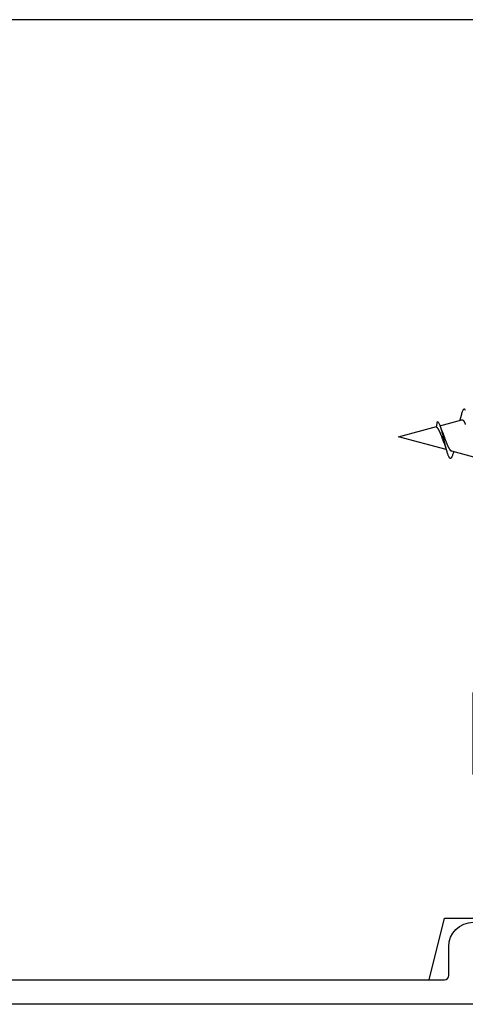
# Model space of a CAD drawing. Extents: x -11204 to 2581, y 1156 to 3623.
# Drawn here: x -10258 to -10231, y 1891 to 1951 of the extents above; entities that cross this region are included whole.
import ezdxf

# ---------------------------------------------------------------- set-up
doc = ezdxf.new("R2010")
doc.units = 0
doc.header["$LTSCALE"] = 250
doc.header["$MEASUREMENT"] = 0
doc.layers.add('2', color=2, linetype='CONTINUOUS', lineweight=25)
doc.layers.add('Visible (ANSI)', color=7, linetype='CONTINUOUS', lineweight=25)

# ---------------------------------------------------------------- blocks, each defined once
blk = doc.blocks.new('Flat Head 8x2')
at = {"layer": 'Visible (ANSI)', "color": 1}
for points in [[(15930.6, 14212.831), (15930.616, 14212.858), (15930.632, 14212.88), (15930.647, 14212.895), (15930.663, 14212.905), (15930.679, 14212.91), (15930.695, 14212.909), (15930.711, 14212.902), (15930.727, 14212.889), (15930.743, 14212.871), (15930.759, 14212.847), (15930.774, 14212.817), (15930.79, 14212.782), (15930.806, 14212.741), (15930.822, 14212.695), (15930.838, 14212.644), (15930.854, 14212.588), (15930.87, 14212.528), (15930.886, 14212.464)], [(15932.161, 14211.9), (15930.823, 14212.258), (15930.818, 14212.26), (15930.813, 14212.26), (15930.808, 14212.261), (15930.803, 14212.261), (15930.798, 14212.26), (15930.793, 14212.26), (15930.788, 14212.258), (15930.783, 14212.257), (15930.778, 14212.255), (15930.773, 14212.253), (15930.768, 14212.25), (15930.763, 14212.247), (15930.758, 14212.243), (15930.753, 14212.24), (15930.748, 14212.235), (15930.744, 14212.231), (15930.739, 14212.226), (15930.734, 14212.221), (15930.729, 14212.215), (15930.724, 14212.209), (15930.719, 14212.202), (15930.714, 14212.196), (15930.709, 14212.189), (15930.704, 14212.181), (15930.699, 14212.173), (15930.694, 14212.165), (15930.69, 14212.157), (15930.685, 14212.148), (15930.68, 14212.139), (15930.675, 14212.129), (15930.67, 14212.119), (15930.665, 14212.109), (15930.661, 14212.099), (15930.656, 14212.088), (15930.651, 14212.077), (15930.646, 14212.065), (15930.641, 14212.054), (15930.636, 14212.042), (15930.632, 14212.029), (15930.627, 14212.017), (15930.622, 14212.004), (15930.617, 14211.99), (15930.612, 14211.977)], [(15930.886, 14212.466), (15930.891, 14212.444), (15930.896, 14212.422), (15930.902, 14212.4), (15930.907, 14212.378), (15930.913, 14212.356), (15930.918, 14212.335), (15930.924, 14212.313), (15930.929, 14212.291), (15930.935, 14212.269), (15930.94, 14212.247), (15930.946, 14212.226)], [(15932.13, 14211.814), (15932.121, 14211.785), (15932.111, 14211.757), (15932.101, 14211.729), (15932.091, 14211.701), (15932.081, 14211.674), (15932.071, 14211.648), (15932.06, 14211.621), (15932.05, 14211.596), (15932.04, 14211.571), (15932.029, 14211.546), (15932.019, 14211.522), (15932.009, 14211.501), (15932, 14211.479), (15931.99, 14211.457), (15931.981, 14211.435), (15931.972, 14211.413), (15931.962, 14211.39), (15931.953, 14211.366), (15931.944, 14211.343), (15931.935, 14211.319), (15931.926, 14211.295), (15931.916, 14211.271), (15931.907, 14211.247), (15931.889, 14211.198), (15931.871, 14211.149), (15931.853, 14211.1), (15931.835, 14211.051), (15931.817, 14211.003), (15931.799, 14210.955), (15931.791, 14210.931), (15931.782, 14210.908), (15931.773, 14210.885), (15931.764, 14210.862), (15931.755, 14210.839), (15931.747, 14210.817), (15931.738, 14210.795), (15931.729, 14210.773), (15931.721, 14210.752), (15931.712, 14210.731), (15931.704, 14210.711), (15931.695, 14210.691), (15931.686, 14210.671), (15931.678, 14210.652), (15931.669, 14210.633), (15931.661, 14210.615), (15931.652, 14210.598), (15931.644, 14210.581), (15931.635, 14210.564), (15931.627, 14210.548), (15931.619, 14210.533), (15931.61, 14210.518), (15931.602, 14210.504), (15931.594, 14210.491), (15931.585, 14210.478), (15931.577, 14210.465), (15931.573, 14210.46), (15931.569, 14210.454), (15931.564, 14210.448), (15931.56, 14210.443), (15931.556, 14210.438), (15931.552, 14210.433), (15931.548, 14210.428), (15931.544, 14210.423), (15931.54, 14210.418), (15931.536, 14210.414), (15931.532, 14210.41), (15931.527, 14210.406), (15931.523, 14210.402), (15931.519, 14210.398), (15931.515, 14210.395), (15931.511, 14210.392), (15931.507, 14210.389), (15931.503, 14210.386), (15931.499, 14210.383), (15931.495, 14210.38), (15931.491, 14210.378), (15931.487, 14210.376), (15931.483, 14210.373), (15931.479, 14210.372), (15931.475, 14210.37), (15931.471, 14210.368), (15931.467, 14210.367), (15931.463, 14210.366), (15930.114, 14210.004)], [(15931.916, 14210.865), (15931.922, 14210.882), (15931.929, 14210.9), (15931.936, 14210.918), (15931.942, 14210.936), (15931.949, 14210.954), (15931.956, 14210.973), (15931.963, 14210.991), (15931.97, 14211.01), (15931.983, 14211.047), (15931.997, 14211.085), (15932.025, 14211.161), (15932.039, 14211.199), (15932.053, 14211.237), (15932.067, 14211.275), (15932.081, 14211.312), (15932.095, 14211.349), (15932.102, 14211.367), (15932.109, 14211.385), (15932.116, 14211.403), (15932.123, 14211.42), (15932.131, 14211.438), (15932.138, 14211.455), (15932.145, 14211.472), (15932.152, 14211.489), (15932.159, 14211.505), (15932.167, 14211.521), (15932.174, 14211.537), (15932.181, 14211.553), (15932.189, 14211.568), (15932.196, 14211.583), (15932.203, 14211.597), (15932.211, 14211.612), (15932.218, 14211.626), (15932.225, 14211.639), (15932.233, 14211.652), (15932.24, 14211.665), (15932.248, 14211.677), (15932.255, 14211.689), (15932.263, 14211.7), (15932.27, 14211.711), (15932.278, 14211.722), (15932.285, 14211.732), (15932.293, 14211.742), (15932.3, 14211.751), (15932.308, 14211.759), (15932.312, 14211.763), (15932.316, 14211.767), (15932.32, 14211.771), (15932.323, 14211.775), (15932.327, 14211.779), (15932.331, 14211.782), (15932.335, 14211.785), (15932.339, 14211.789), (15932.343, 14211.792), (15932.347, 14211.795), (15932.35, 14211.798), (15932.354, 14211.8), (15932.358, 14211.803), (15932.362, 14211.805), (15932.366, 14211.807), (15932.37, 14211.81), (15932.374, 14211.812), (15932.378, 14211.813), (15932.311, 14212.151), (15932.296, 14212.139), (15932.281, 14212.125), (15932.266, 14212.106), (15932.25, 14212.085), (15932.235, 14212.061), (15932.22, 14212.034), (15932.205, 14212.003), (15932.189, 14211.97), (15932.174, 14211.934), (15932.159, 14211.895), (15932.144, 14211.853), (15932.129, 14211.809), (15932.113, 14211.761), (15932.098, 14211.712), (15932.083, 14211.66), (15932.068, 14211.606), (15932.053, 14211.55), (15932.037, 14211.492), (15932.022, 14211.433), (15932.007, 14211.372), (15931.992, 14211.311), (15931.976, 14211.248), (15931.961, 14211.185), (15931.946, 14211.121), (15931.931, 14211.057), (15931.916, 14210.993), (15931.9, 14210.928), (15931.885, 14210.864), (15931.87, 14210.801), (15931.855, 14210.738), (15931.839, 14210.675), (15931.824, 14210.614), (15931.809, 14210.554), (15931.794, 14210.495), (15931.779, 14210.439), (15931.763, 14210.384), (15931.748, 14210.332), (15931.733, 14210.282), (15931.718, 14210.235), (15931.702, 14210.191), (15931.687, 14210.149), (15931.672, 14210.111), (15931.657, 14210.075), (15931.642, 14210.043), (15931.626, 14210.014), (15931.611, 14209.988), (15931.596, 14209.966), (15931.581, 14209.948), (15931.565, 14209.933), (15931.55, 14209.923), (15931.535, 14209.916), (15931.52, 14209.914), (15931.505, 14209.916), (15931.489, 14209.922), (15931.474, 14209.933), (15931.459, 14209.949), (15931.444, 14209.969), (15931.428, 14209.994), (15931.413, 14210.024), (15931.398, 14210.058), (15931.383, 14210.096), (15931.368, 14210.138), (15931.352, 14210.184), (15931.337, 14210.234), (15931.322, 14210.287)], [(15931.782, 14210.451), (15934.675, 14211.226), (15932.372, 14211.843)], [(15931.916, 14210.865), (15931.909, 14210.847), (15931.902, 14210.829), (15931.895, 14210.81), (15931.889, 14210.791), (15931.882, 14210.773), (15931.875, 14210.754), (15931.869, 14210.734), (15931.862, 14210.715), (15931.856, 14210.695), (15931.85, 14210.676), (15931.843, 14210.656), (15931.837, 14210.636), (15931.831, 14210.615), (15931.824, 14210.595), (15931.818, 14210.575), (15931.812, 14210.554), (15931.806, 14210.533), (15931.8, 14210.512), (15931.794, 14210.492), (15931.788, 14210.471), (15931.782, 14210.45), (15931.776, 14210.429), (15931.77, 14210.407)], [(15931.322, 14210.28), (15931.321, 14210.284), (15931.32, 14210.288), (15931.319, 14210.292), (15931.317, 14210.296), (15931.316, 14210.3), (15931.315, 14210.304), (15931.314, 14210.308), (15931.313, 14210.313), (15931.312, 14210.317), (15931.31, 14210.321), (15931.309, 14210.325)]]:
    blk.add_lwpolyline(points, dxfattribs=at)

msp = doc.modelspace()

# ---------------------------------------------------------------- linework, layer by layer
at = {"layer": 'Visible (ANSI)'}
msp.add_lwpolyline([(-10209.37266, 1910.38546, 0.41421356), (-10208.87266, 1910.88546), (-10208.87266, 1950.38546), (-10209.87266, 1951.38546), (-10302.87266, 1951.38546), (-10303.87266, 1950.38546), (-10303.87266, 1906.88546), (-10296.37266, 1906.88546), (-10296.37266, 1900.88546), (-10301.87266, 1900.88546), (-10301.87266, 1893.88546), (-10296.87266, 1892.88546), (-10232.80764, 1892.88546), (-10231.87266, 1896.63546), (-10226.74464, 1896.63546), (-10225.62266, 1901.13546), (-10225.62266, 1905.38546), (-10230.12266, 1905.38546), (-10230.12266, 1910.38546)], format="xyb", close=True, dxfattribs=at)
at = {"layer": 'Visible (ANSI)', "color": 3}
for points in [[(-10308.72267, 1892.88546), (-10231.87266, 1892.88546, 0.41421356), (-10231.62266, 1893.13546), (-10231.62266, 1894.88547, -0.41421356), (-10230.12266, 1896.38547)], [(-10223.37266, 1891.38547), (-10314.62266, 1891.38547, -0.41421356)]]:
    msp.add_lwpolyline(points, format="xyb", dxfattribs=at)

# ---------------------------------------------------------------- block references
at = {"layer": '2', "color": 1, "xscale": -1}
msp.add_blockref('Flat Head 8x2', (5700.00197, -12285.25364), dxfattribs=at)

doc.saveas('drawing.dxf')
